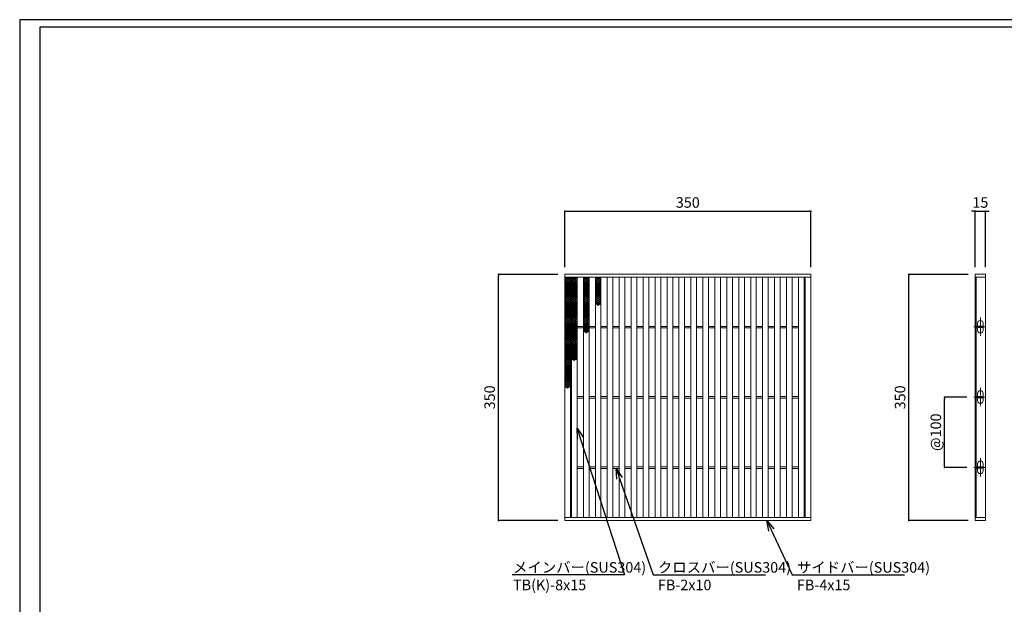
# Model space of a CAD drawing. Extents: x 0 to 431, y 0 to 305.
# Drawn here: x 0 to 280, y 139 to 305 of the extents above; entities that cross this region are included whole.
import ezdxf
from ezdxf import colors
from ezdxf.entities.mleader import LeaderData, LeaderLine
from ezdxf.math import Vec2, Vec3

# ---------------------------------------------------------------- set-up
doc = ezdxf.new("R2010")
doc.units = 0
doc.header["$MEASUREMENT"] = 0
doc.linetypes.add('CENTER1', pattern=[10, 6.25, -1.25, 1.25, -1.25])
doc.layers.get('0').update_dxf_attribs({"linetype": 'CONTINUOUS'})
doc.layers.get('Defpoints').update_dxf_attribs({"linetype": 'CONTINUOUS'})
doc.layers.add('A1FRAME', color=7, linetype='CONTINUOUS')
for name, color, linetype, lineweight in [('中心線', 140, 'CENTER1', 5), ('寸法', 4, 'CONTINUOUS', 5), ('蓋', 3, 'CONTINUOUS', 5)]:
    doc.layers.add(name, color=color, linetype=linetype, lineweight=lineweight)
doc.styles.get("Standard").update_dxf_attribs({"font": 'txt.shx', "width": 0.8, "bigfont": 'bigfont.shx'})
doc.dimstyles.new('単品1-5', dxfattribs={"dimtxt": 3, "dimasz": 0.5, "dimexe": 0, "dimexo": 2, "dimgap": 1, "dimtad": 1, "dimlfac": 5, "dimdsep": 46, "dimtxsty": 'Standard', "dimblk": 'DOT', "dimcen": 0.09, "dimadec": 0, "dimazin": 2, "dimtfac": 1, "dimtmove": 0, "dimatfit": 3, "dimldrblk": 'OPEN30', "dimfxl": 0, "dimtolj": 1, "dimtzin": 0, "dimarcsym": 0})

# ---------------------------------------------------------------- blocks, each defined once
blk = doc.blocks.new('_Dot')
at = {"color": 0, "linetype": 'ByBlock', "lineweight": -2}
blk.add_line((-0.5, 0), (-1, 0), dxfattribs=at)
at = {"color": 0, "linetype": 'ByBlock', "const_width": 0.5}
blk.add_lwpolyline([(-0.25, 0, 1), (0.25, 0, 1)], format="xyb", close=True, dxfattribs=at)
blk = doc.blocks.new('*D19')
at = {"layer": 'Defpoints', "color": 0}
for p in [(253.03, 232.86), (271.88, 232.86), (271.88, 162.86)]:
    blk.add_point(p, dxfattribs=at)
at = {"layer": '寸法', "color": 0, "lineweight": -2}
for p, q in [((269.88, 232.86), (253.03, 232.86)), ((253.03, 163.36), (253.03, 232.36)), ((269.88, 162.86), (253.03, 162.86))]:
    blk.add_line(p, q, dxfattribs=at)
at = {"layer": '寸法', "color": 0, "lineweight": -2, "xscale": 0.5, "yscale": 0.5, "zscale": 0.5}
for p, rotation in [((253.03, 232.86), 90), ((253.03, 162.86), 270)]:
    blk.add_blockref('_Dot', p, dxfattribs=dict(at, rotation=rotation))
at = {"layer": '寸法', "color": 0, "insert": (250.53, 197.86), "char_height": 3, "attachment_point": 5, "rotation": 90}
blk.add_mtext('\\A1;350', dxfattribs=at)
blk = doc.blocks.new('_Open30')
at = {"color": 0, "linetype": 'ByBlock', "lineweight": -2}
for p, q in [((-1, 0.268), (0, 0)), ((0, 0), (-1, -0.268)), ((0, 0), (-1, 0))]:
    blk.add_line(p, q, dxfattribs=at)
blk = doc.blocks.new('*D20')
at = {"layer": 'Defpoints', "color": 0}
for p in [(274.88, 250.8), (271.88, 232.86), (274.88, 232.86)]:
    blk.add_point(p, dxfattribs=at)
at = {"layer": '寸法', "color": 0, "lineweight": -2}
for p, q in [((271.38, 250.8), (270.88, 250.8)), ((271.88, 234.86), (271.88, 250.8)), ((271.88, 250.8), (274.88, 250.8)), ((274.88, 234.86), (274.88, 250.8)), ((275.38, 250.8), (275.88, 250.8))]:
    blk.add_line(p, q, dxfattribs=at)
at = {"layer": '寸法', "color": 0, "lineweight": -2, "xscale": 0.5, "yscale": 0.5, "zscale": 0.5}
blk.add_blockref('_Dot', (271.88, 250.8), dxfattribs=at)
at = {"layer": '寸法', "color": 0, "lineweight": -2, "xscale": 0.5, "yscale": 0.5, "zscale": 0.5, "rotation": 180}
blk.add_blockref('_Dot', (274.88, 250.8), dxfattribs=at)
at = {"layer": '寸法', "color": 0, "insert": (273.38, 253.3), "char_height": 3, "attachment_point": 5}
blk.add_mtext('\\A1;15', dxfattribs=at)
blk = doc.blocks.new('*D21')
at = {"layer": 'Defpoints', "color": 0}
for p in [(263.2, 197.94), (271.56, 197.94), (271.56, 177.94)]:
    blk.add_point(p, dxfattribs=at)
at = {"layer": '寸法', "color": 0, "lineweight": -2}
for p, q in [((269.56, 197.94), (263.2, 197.94)), ((263.2, 178.44), (263.2, 197.44)), ((269.56, 177.94), (263.2, 177.94))]:
    blk.add_line(p, q, dxfattribs=at)
at = {"layer": '寸法', "color": 0, "lineweight": -2, "xscale": 0.5, "yscale": 0.5, "zscale": 0.5}
for p, rotation in [((263.2, 197.94), 90), ((263.2, 177.94), 270)]:
    blk.add_blockref('_Dot', p, dxfattribs=dict(at, rotation=rotation))
at = {"layer": '寸法', "color": 0, "insert": (260.7, 187.94), "char_height": 3, "attachment_point": 5, "rotation": 90}
blk.add_mtext('\\A1;@100', dxfattribs=at)
blk = doc.blocks.new('*D22')
at = {"layer": 'Defpoints', "color": 0}
for p in [(136.23, 232.86), (155.12, 232.86), (155.12, 162.86)]:
    blk.add_point(p, dxfattribs=at)
at = {"layer": '寸法', "color": 0, "lineweight": -2}
for p, q in [((153.12, 232.86), (136.23, 232.86)), ((136.23, 163.36), (136.23, 232.36)), ((153.12, 162.86), (136.23, 162.86))]:
    blk.add_line(p, q, dxfattribs=at)
at = {"layer": '寸法', "color": 0, "lineweight": -2, "xscale": 0.5, "yscale": 0.5, "zscale": 0.5}
for p, rotation in [((136.23, 232.86), 90), ((136.23, 162.86), 270)]:
    blk.add_blockref('_Dot', p, dxfattribs=dict(at, rotation=rotation))
at = {"layer": '寸法', "color": 0, "insert": (133.73, 197.86), "char_height": 3, "attachment_point": 5, "rotation": 90}
blk.add_mtext('\\A1;350', dxfattribs=at)
blk = doc.blocks.new('*D23')
at = {"layer": 'Defpoints', "color": 0}
for p in [(225.12, 250.8), (155.12, 232.86), (225.12, 232.86)]:
    blk.add_point(p, dxfattribs=at)
at = {"layer": '寸法', "color": 0, "lineweight": -2}
for p, q in [((155.12, 234.86), (155.12, 250.8)), ((155.62, 250.8), (224.62, 250.8)), ((225.12, 234.86), (225.12, 250.8))]:
    blk.add_line(p, q, dxfattribs=at)
at = {"layer": '寸法', "color": 0, "lineweight": -2, "xscale": 0.5, "yscale": 0.5, "zscale": 0.5, "rotation": 180}
blk.add_blockref('_Dot', (155.12, 250.8), dxfattribs=at)
at = {"layer": '寸法', "color": 0, "lineweight": -2, "xscale": 0.5, "yscale": 0.5, "zscale": 0.5}
blk.add_blockref('_Dot', (225.12, 250.8), dxfattribs=at)
at = {"layer": '寸法', "color": 0, "insert": (190.12, 253.3), "char_height": 3, "attachment_point": 5}
blk.add_mtext('\\A1;350', dxfattribs=at)
blk = doc.blocks.new('*U29')
at = {"layer": '中心線', "linetype": 'CENTER1', "ltscale": 0.2}
for p, q in [((7.5, 262.4), (7.5, 288.4)), ((-1.6, 275.4), (14.6, 275.4)), ((7.5, 162.4), (7.5, 188.4)), ((-1.6, 175.4), (14.6, 175.4)), ((7.5, 62.4), (7.5, 88.4)), ((-1.6, 75.4), (14.6, 75.4))]:
    blk.add_line(p, q, dxfattribs=at)
at = {"layer": '蓋', "linetype": 'Continuous'}
for p, q in [((0, 350), (0, 0)), ((0, 350), (15, 350)), ((0, 346), (15, 346)), ((1.5, 346), (1.5, 4)), ((15, 350), (15, 0)), ((0, 4), (15, 4)), ((0, 0), (15, 0))]:
    blk.add_line(p, q, dxfattribs=at)
at = {"layer": '蓋', "color": 3, "linetype": 'Continuous'}
for p, q in [((3.5, 276.4), (3.5, 280.4)), ((11.5, 276.4), (11.5, 280.4)), ((1.5, 274.4), (1.5, 276.4)), ((1.5, 276.4), (11.5, 276.4)), ((1.5, 274.4), (11.5, 274.4)), ((3.5, 270.4), (3.5, 274.4)), ((11.5, 274.4), (11.5, 276.4)), ((11.5, 270.4), (11.5, 274.4)), ((1.5, 174.4), (1.5, 176.4)), ((1.5, 176.4), (11.5, 176.4)), ((1.5, 174.4), (11.5, 174.4)), ((3.5, 176.4), (3.5, 180.4)), ((3.5, 170.4), (3.5, 174.4)), ((11.5, 176.4), (11.5, 180.4)), ((11.5, 174.4), (11.5, 176.4)), ((11.5, 170.4), (11.5, 174.4)), ((1.5, 74.4), (1.5, 76.4)), ((1.5, 76.4), (11.5, 76.4)), ((1.5, 74.4), (11.5, 74.4)), ((3.5, 76.4), (3.5, 80.4)), ((3.5, 70.4), (3.5, 74.4)), ((11.5, 76.4), (11.5, 80.4)), ((11.5, 74.4), (11.5, 76.4)), ((11.5, 70.4), (11.5, 74.4))]:
    blk.add_line(p, q, dxfattribs=at)
for centre, start, end in [((7.5, 280.4), 0, 180), ((7.5, 270.4), 180, 0), ((7.5, 180.4), 0, 180), ((7.5, 170.4), 180, 0), ((7.5, 80.4), 0, 180), ((7.5, 70.4), 180, 0)]:
    blk.add_arc(centre, 4, start, end, dxfattribs=at)
blk = doc.blocks.new('*U31')
at = {"layer": '蓋', "linetype": 'Continuous'}
for centre in [(-0.48, 3.78), (-0.48, 3.22), (-0.48, 2.66), (0, 3.5), (0, 2.94), (0.48, 3.78), (0.48, 3.22), (0.48, 2.66), (-0.48, 2.1), (-0.48, 1.54), (-0.48, 0.98), (-0.48, 0.42), (-0.48, -0.14), (0, 2.38), (0, 1.82), (0, 1.26), (0, 0.7), (0, 0.14), (0.48, 2.1), (0.48, 1.54), (0.48, 0.98), (0.48, 0.42), (0.48, -0.14), (-0.48, -0.7), (-0.48, -1.26), (-0.48, -1.82), (-0.48, -2.38), (-0.48, -2.94), (0, -0.42), (0, -0.98), (0, -1.54), (0, -2.1), (0, -2.66), (0.48, -0.7), (0.48, -1.26), (0.48, -1.82), (0.48, -2.38), (0.48, -2.94), (-0.48, -3.5), (0, -3.22), (0, -3.78), (0.48, -3.5)]:
    blk.add_circle(centre, 0.18, dxfattribs=at)
blk = doc.blocks.new('*U30')
at = {"layer": '蓋', "color": 0, "linetype": 'ByBlock', "lineweight": -2}
for p in [(0, 0), (0, -7.84), (0, -15.68), (0, -23.52)]:
    blk.add_blockref('*U31', p, dxfattribs=at)
blk = doc.blocks.new('*U33')
at = {"layer": '蓋', "linetype": 'Continuous'}
for centre in [(-0.48, 3.78), (-0.48, 3.22), (-0.48, 2.66), (0, 3.5), (0, 2.94), (0.48, 3.78), (0.48, 3.22), (0.48, 2.66), (-0.48, 2.1), (-0.48, 1.54), (-0.48, 0.98), (-0.48, 0.42), (-0.48, -0.14), (0, 2.38), (0, 1.82), (0, 1.26), (0, 0.7), (0, 0.14), (0.48, 2.1), (0.48, 1.54), (0.48, 0.98), (0.48, 0.42), (0.48, -0.14), (-0.48, -0.7), (-0.48, -1.26), (-0.48, -1.82), (-0.48, -2.38), (-0.48, -2.94), (0, -0.42), (0, -0.98), (0, -1.54), (0, -2.1), (0, -2.66), (0.48, -0.7), (0.48, -1.26), (0.48, -1.82), (0.48, -2.38), (0.48, -2.94), (-0.48, -3.5), (0, -3.22), (0, -3.78), (0.48, -3.5)]:
    blk.add_circle(centre, 0.18, dxfattribs=at)
blk = doc.blocks.new('*U32')
at = {"layer": '蓋', "color": 0, "linetype": 'ByBlock', "lineweight": -2}
for p in [(0, 0), (0, -7.84), (0, -15.68)]:
    blk.add_blockref('*U33', p, dxfattribs=at)
blk = doc.blocks.new('*U35')
at = {"layer": '蓋', "linetype": 'Continuous'}
for centre in [(-0.48, 3.78), (-0.48, 3.22), (-0.48, 2.66), (0, 3.5), (0, 2.94), (0.48, 3.78), (0.48, 3.22), (0.48, 2.66), (-0.48, 2.1), (-0.48, 1.54), (-0.48, 0.98), (-0.48, 0.42), (-0.48, -0.14), (0, 2.38), (0, 1.82), (0, 1.26), (0, 0.7), (0, 0.14), (0.48, 2.1), (0.48, 1.54), (0.48, 0.98), (0.48, 0.42), (0.48, -0.14), (-0.48, -0.7), (-0.48, -1.26), (-0.48, -1.82), (-0.48, -2.38), (-0.48, -2.94), (0, -0.42), (0, -0.98), (0, -1.54), (0, -2.1), (0, -2.66), (0.48, -0.7), (0.48, -1.26), (0.48, -1.82), (0.48, -2.38), (0.48, -2.94), (-0.48, -3.5), (0, -3.22), (0, -3.78), (0.48, -3.5)]:
    blk.add_circle(centre, 0.18, dxfattribs=at)
blk = doc.blocks.new('*U34')
at = {"layer": '蓋', "color": 0, "linetype": 'ByBlock', "lineweight": -2}
for p in [(0, 0), (0, -7.84)]:
    blk.add_blockref('*U35', p, dxfattribs=at)
blk = doc.blocks.new('*U37')
at = {"layer": '蓋', "linetype": 'Continuous'}
for centre in [(-0.48, 3.78), (-0.48, 3.22), (-0.48, 2.66), (0, 3.5), (0, 2.94), (0.48, 3.78), (0.48, 3.22), (0.48, 2.66), (-0.48, 2.1), (-0.48, 1.54), (-0.48, 0.98), (-0.48, 0.42), (-0.48, -0.14), (0, 2.38), (0, 1.82), (0, 1.26), (0, 0.7), (0, 0.14), (0.48, 2.1), (0.48, 1.54), (0.48, 0.98), (0.48, 0.42), (0.48, -0.14), (-0.48, -0.7), (-0.48, -1.26), (-0.48, -1.82), (-0.48, -2.38), (-0.48, -2.94), (0, -0.42), (0, -0.98), (0, -1.54), (0, -2.1), (0, -2.66), (0.48, -0.7), (0.48, -1.26), (0.48, -1.82), (0.48, -2.38), (0.48, -2.94), (-0.48, -3.5), (0, -3.22), (0, -3.78), (0.48, -3.5)]:
    blk.add_circle(centre, 0.18, dxfattribs=at)
blk = doc.blocks.new('*U36')
at = {"layer": '蓋', "color": 0, "linetype": 'ByBlock', "lineweight": -2}
blk.add_blockref('*U37', (0, 0), dxfattribs=at)

msp = doc.modelspace()

# ---------------------------------------------------------------- linework, layer by layer
at = {"layer": 'A1FRAME', "color": 1, "linetype": 'Continuous', "lineweight": 25}
for p, q in [((0, 305.2925), (0, 0)), ((430.6604, 305.2925), (0, 305.2925))]:
    msp.add_line(p, q, dxfattribs=at)
at = {"layer": 'A1FRAME', "color": 11, "linetype": 'Continuous', "lineweight": 25}
for p, q in [((5.7474, 303.1372), (5.7474, 2.1553)), ((414.8551, 303.1372), (5.7474, 303.1372))]:
    msp.add_line(p, q, dxfattribs=at)
at = {"layer": '蓋'}
for p, q in [((155.1183, 162.8628), (155.1183, 232.8628)), ((155.1183, 232.8628), (225.1183, 232.8628)), ((225.1183, 162.8628), (225.1183, 232.8628)), ((155.1183, 232.0628), (225.1183, 232.0628)), ((156.7183, 163.6628), (156.7183, 232.0628)), ((157.0183, 163.6628), (157.0183, 232.0628)), ((158.6183, 163.6628), (158.6183, 232.0628)), ((160.4183, 163.6628), (160.4183, 232.0628)), ((162.0183, 163.6628), (162.0183, 232.0628)), ((163.8183, 163.6628), (163.8183, 232.0628)), ((165.4183, 163.6628), (165.4183, 232.0628)), ((167.2183, 163.6628), (167.2183, 232.0628)), ((168.8183, 163.6628), (168.8183, 232.0628)), ((170.6183, 163.6628), (170.6183, 232.0628)), ((172.2183, 163.6628), (172.2183, 232.0628)), ((174.0183, 163.6628), (174.0183, 232.0628)), ((175.6183, 163.6628), (175.6183, 232.0628)), ((177.4183, 163.6628), (177.4183, 232.0628)), ((179.0183, 163.6628), (179.0183, 232.0628)), ((180.8183, 163.6628), (180.8183, 232.0628)), ((182.4183, 163.6628), (182.4183, 232.0628)), ((184.2183, 163.6628), (184.2183, 232.0628)), ((185.8183, 163.6628), (185.8183, 232.0628)), ((187.6183, 163.6628), (187.6183, 232.0628)), ((189.2183, 163.6628), (189.2183, 232.0628)), ((191.0183, 163.6628), (191.0183, 232.0628)), ((192.6183, 163.6628), (192.6183, 232.0628)), ((194.4183, 163.6628), (194.4183, 232.0628)), ((196.0183, 163.6628), (196.0183, 232.0628)), ((197.8183, 163.6628), (197.8183, 232.0628)), ((199.4183, 163.6628), (199.4183, 232.0628)), ((201.2183, 163.6628), (201.2183, 232.0628)), ((202.8183, 163.6628), (202.8183, 232.0628)), ((204.6183, 163.6628), (204.6183, 232.0628)), ((206.2183, 163.6628), (206.2183, 232.0628)), ((208.0183, 163.6628), (208.0183, 232.0628)), ((209.6183, 163.6628), (209.6183, 232.0628)), ((211.4183, 163.6628), (211.4183, 232.0628)), ((213.0183, 163.6628), (213.0183, 232.0628)), ((214.8183, 163.6628), (214.8183, 232.0628)), ((216.4183, 163.6628), (216.4183, 232.0628)), ((218.2183, 163.6628), (218.2183, 232.0628)), ((219.8183, 163.6628), (219.8183, 232.0628)), ((221.6183, 163.6628), (221.6183, 232.0628)), ((223.2183, 163.6628), (223.2183, 232.0628)), ((223.5183, 163.6628), (223.5183, 232.0628)), ((156.7183, 218.0628), (157.0183, 218.0628)), ((156.7183, 217.6628), (157.0183, 217.6628)), ((158.6183, 218.0628), (160.4183, 218.0628)), ((158.6183, 217.6628), (160.4183, 217.6628)), ((162.0183, 218.0628), (163.8183, 218.0628)), ((162.0183, 217.6628), (163.8183, 217.6628)), ((165.4183, 218.0628), (167.2183, 218.0628)), ((165.4183, 217.6628), (167.2183, 217.6628)), ((168.8183, 218.0628), (170.6183, 218.0628)), ((168.8183, 217.6628), (170.6183, 217.6628)), ((172.2183, 218.0628), (174.0183, 218.0628)), ((172.2183, 217.6628), (174.0183, 217.6628)), ((175.6183, 218.0628), (177.4183, 218.0628)), ((175.6183, 217.6628), (177.4183, 217.6628)), ((179.0183, 218.0628), (180.8183, 218.0628)), ((179.0183, 217.6628), (180.8183, 217.6628)), ((182.4183, 218.0628), (184.2183, 218.0628)), ((182.4183, 217.6628), (184.2183, 217.6628)), ((185.8183, 218.0628), (187.6183, 218.0628)), ((185.8183, 217.6628), (187.6183, 217.6628)), ((189.2183, 218.0628), (191.0183, 218.0628)), ((189.2183, 217.6628), (191.0183, 217.6628)), ((192.6183, 218.0628), (194.4183, 218.0628)), ((192.6183, 217.6628), (194.4183, 217.6628)), ((196.0183, 218.0628), (197.8183, 218.0628)), ((196.0183, 217.6628), (197.8183, 217.6628)), ((199.4183, 218.0628), (201.2183, 218.0628)), ((199.4183, 217.6628), (201.2183, 217.6628)), ((202.8183, 218.0628), (204.6183, 218.0628)), ((202.8183, 217.6628), (204.6183, 217.6628)), ((206.2183, 218.0628), (208.0183, 218.0628)), ((206.2183, 217.6628), (208.0183, 217.6628)), ((209.6183, 218.0628), (211.4183, 218.0628)), ((209.6183, 217.6628), (211.4183, 217.6628)), ((213.0183, 218.0628), (214.8183, 218.0628)), ((213.0183, 217.6628), (214.8183, 217.6628)), ((216.4183, 218.0628), (218.2183, 218.0628)), ((216.4183, 217.6628), (218.2183, 217.6628)), ((219.8183, 218.0628), (221.6183, 218.0628)), ((219.8183, 217.6628), (221.6183, 217.6628)), ((223.5183, 218.0628), (223.2183, 218.0628)), ((223.5183, 217.6628), (223.2183, 217.6628)), ((156.7183, 198.0628), (157.0183, 198.0628)), ((156.7183, 197.6628), (157.0183, 197.6628)), ((158.6183, 198.0628), (160.4183, 198.0628)), ((158.6183, 197.6628), (160.4183, 197.6628)), ((162.0183, 198.0628), (163.8183, 198.0628)), ((162.0183, 197.6628), (163.8183, 197.6628)), ((165.4183, 198.0628), (167.2183, 198.0628)), ((165.4183, 197.6628), (167.2183, 197.6628)), ((168.8183, 198.0628), (170.6183, 198.0628)), ((168.8183, 197.6628), (170.6183, 197.6628)), ((172.2183, 198.0628), (174.0183, 198.0628)), ((172.2183, 197.6628), (174.0183, 197.6628)), ((175.6183, 198.0628), (177.4183, 198.0628)), ((175.6183, 197.6628), (177.4183, 197.6628)), ((179.0183, 198.0628), (180.8183, 198.0628)), ((179.0183, 197.6628), (180.8183, 197.6628)), ((182.4183, 198.0628), (184.2183, 198.0628)), ((182.4183, 197.6628), (184.2183, 197.6628)), ((185.8183, 198.0628), (187.6183, 198.0628)), ((185.8183, 197.6628), (187.6183, 197.6628)), ((189.2183, 198.0628), (191.0183, 198.0628)), ((189.2183, 197.6628), (191.0183, 197.6628)), ((192.6183, 198.0628), (194.4183, 198.0628)), ((192.6183, 197.6628), (194.4183, 197.6628)), ((196.0183, 198.0628), (197.8183, 198.0628)), ((196.0183, 197.6628), (197.8183, 197.6628)), ((199.4183, 198.0628), (201.2183, 198.0628)), ((199.4183, 197.6628), (201.2183, 197.6628)), ((202.8183, 198.0628), (204.6183, 198.0628)), ((202.8183, 197.6628), (204.6183, 197.6628)), ((206.2183, 198.0628), (208.0183, 198.0628)), ((206.2183, 197.6628), (208.0183, 197.6628)), ((209.6183, 198.0628), (211.4183, 198.0628)), ((209.6183, 197.6628), (211.4183, 197.6628)), ((213.0183, 198.0628), (214.8183, 198.0628)), ((213.0183, 197.6628), (214.8183, 197.6628)), ((216.4183, 198.0628), (218.2183, 198.0628)), ((216.4183, 197.6628), (218.2183, 197.6628)), ((219.8183, 198.0628), (221.6183, 198.0628)), ((219.8183, 197.6628), (221.6183, 197.6628)), ((223.5183, 198.0628), (223.2183, 198.0628)), ((223.5183, 197.6628), (223.2183, 197.6628)), ((156.7183, 178.0628), (157.0183, 178.0628)), ((156.7183, 177.6628), (157.0183, 177.6628)), ((158.6183, 178.0628), (160.4183, 178.0628)), ((158.6183, 177.6628), (160.4183, 177.6628)), ((162.0183, 178.0628), (163.8183, 178.0628)), ((162.0183, 177.6628), (163.8183, 177.6628)), ((165.4183, 178.0628), (167.2183, 178.0628)), ((165.4183, 177.6628), (167.2183, 177.6628)), ((168.8183, 178.0628), (170.6183, 178.0628)), ((168.8183, 177.6628), (170.6183, 177.6628)), ((172.2183, 178.0628), (174.0183, 178.0628)), ((172.2183, 177.6628), (174.0183, 177.6628)), ((175.6183, 178.0628), (177.4183, 178.0628)), ((175.6183, 177.6628), (177.4183, 177.6628)), ((179.0183, 178.0628), (180.8183, 178.0628)), ((179.0183, 177.6628), (180.8183, 177.6628)), ((182.4183, 178.0628), (184.2183, 178.0628)), ((182.4183, 177.6628), (184.2183, 177.6628)), ((185.8183, 178.0628), (187.6183, 178.0628)), ((185.8183, 177.6628), (187.6183, 177.6628)), ((189.2183, 178.0628), (191.0183, 178.0628)), ((189.2183, 177.6628), (191.0183, 177.6628)), ((192.6183, 178.0628), (194.4183, 178.0628)), ((192.6183, 177.6628), (194.4183, 177.6628)), ((196.0183, 178.0628), (197.8183, 178.0628)), ((196.0183, 177.6628), (197.8183, 177.6628)), ((199.4183, 178.0628), (201.2183, 178.0628)), ((199.4183, 177.6628), (201.2183, 177.6628)), ((202.8183, 178.0628), (204.6183, 178.0628)), ((202.8183, 177.6628), (204.6183, 177.6628)), ((206.2183, 178.0628), (208.0183, 178.0628)), ((206.2183, 177.6628), (208.0183, 177.6628)), ((209.6183, 178.0628), (211.4183, 178.0628)), ((209.6183, 177.6628), (211.4183, 177.6628)), ((213.0183, 178.0628), (214.8183, 178.0628)), ((213.0183, 177.6628), (214.8183, 177.6628)), ((216.4183, 178.0628), (218.2183, 178.0628)), ((216.4183, 177.6628), (218.2183, 177.6628)), ((219.8183, 178.0628), (221.6183, 178.0628)), ((219.8183, 177.6628), (221.6183, 177.6628)), ((223.5183, 178.0628), (223.2183, 178.0628)), ((223.5183, 177.6628), (223.2183, 177.6628)), ((155.1183, 163.6628), (225.1183, 163.6628)), ((155.1183, 162.8628), (225.1183, 162.8628))]:
    msp.add_line(p, q, dxfattribs=at)
at = {"layer": '蓋', "linetype": 'Continuous'}
for centre in [(155.9183, 232.0468), (157.8183, 232.0468), (161.2183, 232.0468), (164.6183, 232.0468)]:
    msp.add_arc(centre, 0.18, 174.887055, 5.112945, dxfattribs=at)

# ---------------------------------------------------------------- block references
at = {"layer": '蓋', "xscale": 0.2, "yscale": 0.2, "zscale": 0.2}
msp.add_blockref('*U29', (271.8842, 162.8628), dxfattribs=at)
at = {"layer": '蓋'}
for name, p in [('*U30', (155.9183, 227.9868)), ('*U32', (157.8183, 227.9868)), ('*U34', (161.2183, 227.9868)), ('*U36', (164.6183, 227.9868))]:
    msp.add_blockref(name, p, dxfattribs=at)

# ---------------------------------------------------------------- dimensions: what is measured, and where the dimension line sits
at = {"layer": '寸法'}
dim = msp.add_linear_dim(base=(225.1183, 250.7956), p1=(155.1183, 232.8628), p2=(225.1183, 232.8628), dimstyle='単品1-5', dxfattribs=at)
dim.commit()
dim.dimension.update_dxf_attribs({"geometry": '*D23', "text_midpoint": (190.1183, 253.2956)})
dim = msp.add_linear_dim(base=(274.8842, 250.7956), p1=(271.8842, 232.8628), p2=(274.8842, 232.8628), dimstyle='単品1-5', dxfattribs=at)
dim.commit()
dim.dimension.update_dxf_attribs({"geometry": '*D20', "text_midpoint": (273.3842, 250.7956), "dimtype": 160})
for base, p1, p2, picture, middle in [((136.2299, 232.8628), (155.1183, 162.8628), (155.1183, 232.8628), '*D22', (133.7299, 197.8628)), ((253.0262, 232.8628), (271.8842, 162.8628), (271.8842, 232.8628), '*D19', (250.5262, 197.8628))]:
    dim = msp.add_linear_dim(base=base, p1=p1, p2=p2, angle=90, dimstyle='単品1-5', dxfattribs=at)
    dim.commit()
    dim.dimension.update_dxf_attribs({"geometry": picture, "text_midpoint": middle})
dim = msp.add_linear_dim(base=(263.1957, 197.9428), p1=(271.5615, 177.9428), p2=(271.5615, 197.9428), angle=90, text='@<>', dimstyle='単品1-5', dxfattribs=at)
dim.commit()
dim.dimension.update_dxf_attribs({"geometry": '*D21', "text_midpoint": (260.6957, 187.9428)})

# ---------------------------------------------------------------- leaders
at = {"layer": '寸法', "linetype": 'Continuous'}
ml = msp.add_multileader_mtext('Standard', dxfattribs=at)
ml.set_content('メインバー(SUS304)^JTB(K)-8x15', color=256)
ml.set_leader_properties()
ml.set_arrow_properties(name='OPEN30')
ml.build(insert=Vec2(0, 0))
ml.multileader.update_dxf_attribs({"text_left_attachment_type": 6, "text_right_attachment_type": 6, "dogleg_length": 0.36, "arrow_head_size": 3})
ctx = ml.context
ctx.base_point, ctx.char_height, ctx.arrow_head_size, ctx.landing_gap_size, ctx.plane_origin = Vec3(139.3964, 147.3993), 3, 3, 1, Vec3(130.3, 201.9702)
ctx.left_attachment, ctx.right_attachment = 6, 6
notes = []
notes.append((ctx, [(1, (1, 1, 0), (172.0764, 147.3993), (-1, 0), 0.36, [(0, [(158.6183, 189.1054)], 0, [])])]))
ctx.mtext.insert, ctx.mtext.flow_direction = Vec3(140.3964, 150.9993), 5
ml = msp.add_multileader_mtext('Standard', dxfattribs=at)
ml.set_content('クロスバー(SUS304)^JFB-2x10', color=256)
ml.set_leader_properties()
ml.set_arrow_properties(name='OPEN30')
ml.build(insert=Vec2(0, 0))
ml.multileader.update_dxf_attribs({"text_left_attachment_type": 6, "text_right_attachment_type": 6, "dogleg_length": 0.36, "arrow_head_size": 3})
ctx = ml.context
ctx.base_point, ctx.char_height, ctx.arrow_head_size, ctx.landing_gap_size, ctx.plane_origin = Vec3(180.6223, 147.3993), 3, 3, 1, Vec3(188.4739, 201.8656)
ctx.left_attachment, ctx.right_attachment = 6, 6
notes.append((ctx, [(0, (1, 1, 0), (180.2623, 147.3993), (1, 0), 0.36, [(0, [(169.7183, 177.6628)], 0, [])])]))
ctx.mtext.insert, ctx.mtext.flow_direction = Vec3(181.6223, 150.9993), 5
ml = msp.add_multileader_mtext('Standard', dxfattribs=at)
ml.set_content('サイドバー(SUS304)^JFB-4x15', color=256)
ml.set_leader_properties()
ml.set_arrow_properties(name='OPEN30')
ml.build(insert=Vec2(0, 0))
ml.multileader.update_dxf_attribs({"text_left_attachment_type": 6, "text_right_attachment_type": 6, "dogleg_length": 0.36, "arrow_head_size": 3})
ctx = ml.context
ctx.base_point, ctx.char_height, ctx.arrow_head_size, ctx.landing_gap_size, ctx.plane_origin = Vec3(220.183, 147.3993), 3, 3, 1, Vec3(217.2653, 201.8656)
ctx.left_attachment, ctx.right_attachment = 6, 6
notes.append((ctx, [(0, (1, 1, 0), (219.823, 147.3993), (1, 0), 0.36, [(0, [(212.617, 162.8628)], 0, [])])]))
ctx.mtext.insert, ctx.mtext.flow_direction = Vec3(221.183, 150.9993), 5
for ctx, leaders in notes:
    for number, flags, end, landing, length, lines in leaders:
        leader = LeaderData()
        leader.index, (leader.has_last_leader_line, leader.has_dogleg_vector, leader.attachment_direction) = number, flags
        leader.last_leader_point, leader.dogleg_vector, leader.dogleg_length = Vec3(end), Vec3(landing), length
        for number, points, colour, breaks in lines:
            line = LeaderLine()
            line.index, line.vertices, line.color, line.breaks = number, Vec3.list(points), colors.encode_raw_color(colour), breaks
            leader.lines.append(line)
        ctx.leaders.append(leader)

doc.saveas('drawing.dxf')
